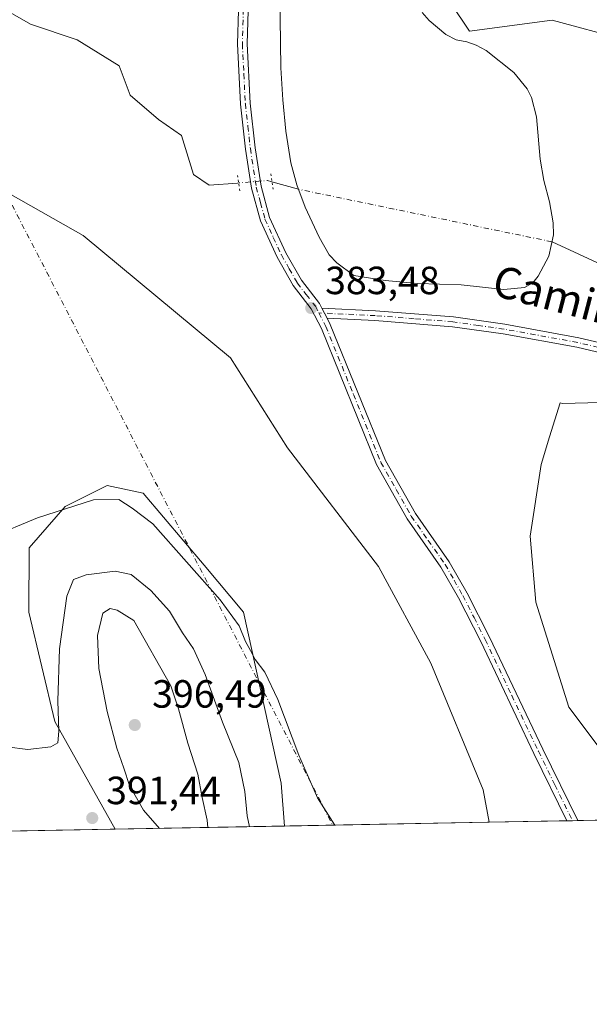
# Model space of a CAD drawing. Units: metres. Extents: x 628853 to 632331, y 4678724 to 4681101.
# Drawn here: x 631272 to 631417, y 4678724 to 4678975 of the extents above; entities that cross this region are included whole.
import ezdxf
from ezdxf.enums import TextEntityAlignment as Align

# ---------------------------------------------------------------- set-up
doc = ezdxf.new("R2010")
doc.units = ezdxf.units.M
doc.header["$MEASUREMENT"] = 0
doc.linetypes.add('DGN Style 4', pattern=[2.6384748266838614, 1.318413404963828, -0.6592067024819142, 0.001648016756204785, -0.6592067024819142])
doc.linetypes.add('DGN Style 5', pattern=[1.1536117293433497, 0.4944050268614355, -0.6592067024819142])
for name, color, linetype, lineweight in [('Camino eje virtual', 6, 'DGN Style 4', 0), ('Comarca CxS', 21, 'Continuous', 0), ('Comunidad Autónoma CxS', 142, 'Continuous', 0), ('Corriente natural eje', 4, 'DGN Style 4', 0), ('Corriente natural lineal', 142, 'Continuous', 13), ('Corriente natural lineal oculto', 9, 'DGN Style 4', 13), ('Cultivos herbáceos CxS', 92, 'Continuous', 0), ('Curva de nivel normal', 30, 'Continuous', 0), ('Espacio natural protegido CxS', 121, 'Continuous', 0), ('Estanque Cxs', 5, 'Continuous', 0), ('Matorral CxS', 135, 'Continuous', 0), ('Municipio CxS', 4, 'Continuous', 0), ('Pista no pavimentada Cxs', 111, 'Continuous', 0), ('Pista no pavimentada eje', 91, 'DGN Style 4', 0), ('Provincia CxS', 1, 'Continuous', 0), ('Puente lineal', 2, 'DGN Style 5', 0), ('Punto de cota en terreno', 7, 'Continuous', 0), ('Rótulo de punto de cota en terreno', 7, 'Continuous', 0), ('Suelo desnudo CxS', 253, 'Continuous', 0), ('Texto cartográfico', 7, 'Continuous', 0)]:
    doc.layers.add(name, color=color, linetype=linetype, lineweight=lineweight)
doc.styles.add('Style-Arial', font='txt')

# ---------------------------------------------------------------- blocks, each defined once
blk = doc.blocks.new('*U14')
at = {"layer": 'Matorral CxS', "color": 135, "linetype": 'Continuous', "lineweight": 0}
for points in [[(631242.5071, 4678960.646700001, 381.482999999993), (631248.4259000003, 4678941.892100001, 382.2988999999943), (631232.6410999997, 4678941.892300001, 385.4293999999936), (631219.8151000004, 4678940.905099999, 386.664499999999), (631215.9584999997, 4678895.9965, 386.9616999999998), (631221.7871000003, 4678859.9637, 386.8081999999995), (631237.9197000006, 4678810.3081, 389.7115000000049), (631260.3098999998, 4678770.609099999, 394.0864000000001), (631264.5991000002, 4678767.905200001, 393.4891000000061), (631186.7967999997, 4678766.4605, 385.897299999997), (631162.4742999999, 4678797.4169, 383.7035999999935), (631146.8069000002, 4678827.391100001, 383.0859999999957), (631132.9959000006, 4678900.435900001, 384.9388999999938), (631132.9961000001, 4678918.203500001, 384.6202000000048), (631155.6880999999, 4678947.816099999, 383.6814000000013), (631192.1492999997, 4678967.692299999, 383.1877999999998), (631204.0302999998, 4678973.4791, 382.5504999999976), (631223.7626999998, 4678971.504899999, 382.0400999999983)], [(631339.0547000002, 4678769.287799999, 386.9888999999966), (631296.0372000001, 4678768.489, 392.1977000000043), (631280.6699000001, 4678795.920499999, 389.9625999999989), (631274.0504999999, 4678823.715299999, 387.1536999999953), (631274.1277000001, 4678840.077500001, 385.5568999999959), (631283.2874999996, 4678850.6459, 384.8047999999981), (631293.9748999998, 4678855.9923, 384.2666999999929), (631303.1401000004, 4678853.999700001, 384.1212999999989), (631318.6809, 4678835.669299999, 384.3488999999972), (631328.6431, 4678823.714500001, 384.5142000000051), (631338.2445, 4678780.186899999, 386.4331999999995)]]:
    blk.add_polyline3d(points, close=True, dxfattribs=at)
blk = doc.blocks.new('*U18')
at = {"layer": 'Cultivos herbáceos CxS', "color": 92, "linetype": 'Continuous', "lineweight": 0}
for points in [[(631425.4732999997, 4678969.449300001, 384.0773000000045), (631407.2188999997, 4678974.3641, 383.894100000005), (631386.1558999997, 4678971.556100001, 383.3649000000005), (631366.4971000003, 4679001.044299999, 383.0647999999928), (631349.4051000001, 4679037.801700001, 383.2715999999928), (631338.8822999997, 4679060.4593, 383.8543000000063), (631327.0433, 4679063.420700001, 384.3117000000057), (631332.0734999999, 4679089.588500001, 385.8959000000032), (631339.9675000003, 4679155.7225, 389.3589000000065)], [(631248.4259000003, 4678941.892100001, 382.2988999999943), (631287.8618999999, 4678919.602700001, 381.3457999999956), (631325.3936999999, 4678888.4867, 381.9103000000032), (631339.8163000002, 4678865.540899999, 382.2002999999968), (631362.9851000002, 4678835.350500001, 382.6361999999936), (631376.3245000001, 4678810.777100001, 383.0696000000025), (631389.6640999997, 4678778.480699999, 383.4627999999939), (631391.1595000002, 4678770.2553, 383.610400000005), (631339.0547000002, 4678769.287799999, 386.9888999999966), (631338.2445, 4678780.186899999, 386.4331999999995), (631328.6431, 4678823.714500001, 384.5142000000051), (631318.6809, 4678835.669299999, 384.3488999999972), (631303.1401000004, 4678853.999700001, 384.1212999999989), (631293.9748999998, 4678855.9923, 384.2666999999929), (631283.2874999996, 4678850.6459, 384.8047999999981), (631274.1277000001, 4678840.077500001, 385.5568999999959), (631274.0504999999, 4678823.715299999, 387.1536999999953), (631280.6699000001, 4678795.920499999, 389.9625999999989), (631296.0372000001, 4678768.489, 392.1977000000043), (631264.5991000002, 4678767.905200001, 393.4891000000061)]]:
    blk.add_polyline3d(points, dxfattribs=at)
blk.add_polyline3d([(631445.3365000002, 4678877.777899999, 383.8527999999933), (631463.8145000003, 4678873.787900001, 383.9671999999992), (631487.7594999997, 4678865.932499999, 384.3876000000019), (631495.1123000003, 4678859.4959, 384.9397999999928), (631503.5453000005, 4678852.113700001, 385.1508999999933), (631517.3569, 4678830.396700001, 385.976800000004), (631543.9939000001, 4678814.603499999, 386.9786000000022), (631563.9814999999, 4678795.533299999, 387.4634999999981), (631581.3696999997, 4678783.259299999, 387.6732000000048), (631600.8037, 4678775.076500001, 388.698000000004), (631602.7654999997, 4678774.184699999, 388.854800000001), (631434.2986000003, 4678771.056399999, 384.0602000000072), (631428.2792999997, 4678777.0757, 383.8984000000055), (631411.4293000001, 4678799.543099999, 383.6175999999978), (631403.0044999998, 4678826.2227, 383.3105000000069), (631401.6003000002, 4678843.072899999, 383.2581000000064), (631404.4093000004, 4678861.327299999, 383.3099999999977), (631406.5153000001, 4678868.348300001, 383.3760000000038), (631409.2484999998, 4678877.0031, 383.4201999999932), (631409.8205000004, 4678876.791099999, 383.429099999994)], close=True, dxfattribs=at)
blk = doc.blocks.new('5PATER')
at = {"layer": 'Punto de cota en terreno', "linetype": 'Continuous', "lineweight": 0}
h = blk.add_hatch(color=51, dxfattribs=at)
edge = h.paths.add_edge_path()
edge.add_ellipse((0, 0), major_axis=(-0.1095731443231308, -0.1110710700762829), ratio=0.9994222409660322, start_angle=0, end_angle=360)

msp = doc.modelspace()

# ---------------------------------------------------------------- linework, layer by layer
at = {"layer": 'Camino eje virtual', "color": 6, "linetype": 'DGN Style 4', "lineweight": 0, "extrusion": (-0.009402152744411236, 0.0181838169875218, 0.9997904522066287), "elevation": 79526.71160177914, "flags": 128}
msp.add_lwpolyline([(-2709762.894799543, -3865455.269624208), (-2709762.894799543, -3865274.821927494)], dxfattribs=at)
at = {"layer": 'Comarca CxS', "color": 21, "linetype": 'Continuous', "lineweight": 0, "flags": 128}
msp.add_lwpolyline([(632108.1609798785, 4678783.569497731), (628895.3500009576, 4678723.909983215)], dxfattribs=at)
at = {"layer": 'Comunidad Autónoma CxS', "color": 142, "linetype": 'Continuous', "lineweight": 0, "flags": 128}
msp.add_lwpolyline([(632108.1609798785, 4678783.569497731), (628895.3500009576, 4678723.909983215)], dxfattribs=at)
at = {"layer": 'Corriente natural eje', "color": 4, "linetype": 'DGN Style 4', "lineweight": 0, "extrusion": (0.001269940660608776, -0.0002634771499847415, 0.9999991589149013), "elevation": -47.73955867619225, "flags": 128}
msp.add_lwpolyline([(631406.1724088963, 4678918.123327455), (631341.6248523653, 4678931.515127921)], dxfattribs=at)
at = {"layer": 'Corriente natural lineal', "color": 142, "linetype": 'Continuous', "lineweight": 13, "extrusion": (0.06497998095050662, -0.01845941030946232, 0.9977158173782247), "elevation": -44963.27330757903, "flags": 128}
msp.add_lwpolyline([(4673368.747835679, 669772.5163171397), (4673368.747835679, 669779.5317495213)], dxfattribs=at)
at = {"layer": 'Corriente natural lineal', "color": 142, "linetype": 'Continuous', "lineweight": 13}
for points in [[(631327.4530999997, 4678932.965600001, 382.651199999993), (631327.0950999996, 4678932.934699999, 382.5714000000008), (631319.9513999998, 4678932.4055, 381.4784999999974), (631315.9518999998, 4678935.0898, 381.3898000000045), (631312.8800999997, 4678945.065199999, 381.3454000000056), (631307.0176999997, 4678949.098900001, 381.3215000000055), (631299.7951999997, 4678955.335300001, 381.3494000000064), (631297.0223000003, 4678962.801999999, 381.1511000000028), (631286.3346999995, 4678969.3586, 381.1854000000022), (631274.4840000002, 4678973.4056, 381.1245999999956), (631262.6752000004, 4678980.1599, 380.9438999999985), (631251.4286000002, 4678982.696900001, 380.6107999999949), (631240.6438999996, 4678987.8716, 380.0920000000042), (631239.2801000001, 4678990.920100001, 380.0966999999946)], [(631521.2301000003, 4678886.700099999, 384.7853000000032), (631520.0000999998, 4678886.670100001, 384.7758000000031), (631516.1501000002, 4678887.4901, 384.7691999999952), (631514.2401000002, 4678888.340100001, 384.8457999999956), (631512.2200999996, 4678889.860099999, 384.9309999999969), (631511.1501000002, 4678891.190099999, 384.9320000000007), (631507.2200999996, 4678898.4101, 384.7835000000051), (631505.8601000002, 4678900.0101, 384.7856000000029), (631503.6901000004, 4678901.550100001, 384.6184999999969), (631502.1101000002, 4678901.870100001, 384.4922999999981), (631499.7100999998, 4678901.420100001, 384.4397000000026), (631496.7301000003, 4678900.210100001, 384.3540999999968), (631491.3201000001, 4678897.2601, 384.2492000000057), (631479.3000999996, 4678893.970100001, 384.0319000000018), (631472.7001, 4678892.790100001, 383.9373999999953), (631467.6901000004, 4678892.600099999, 384.0871000000043), (631462.0301000001, 4678893.720100001, 383.9161000000022), (631456.4600999998, 4678895.2501, 383.902700000006), (631440.0500999996, 4678902.8201, 383.4729999999981), (631407.1682000002, 4678917.9735, 383.199099999998)]]:
    msp.add_polyline3d(points, dxfattribs=at)
at = {"layer": 'Corriente natural lineal oculto', "color": 9, "linetype": 'DGN Style 4', "lineweight": 13, "extrusion": (-0.1058244632434865, -0.3880072221181275, 0.9155608000364597), "elevation": -1881919.330875767, "flags": 128}
msp.add_lwpolyline([(-622067.1705293097, 4285138.718614618), (-622068.3343766576, 4285138.732041456), (-622075.2257022865, 4285135.965366986)], dxfattribs=at)
at = {"layer": 'Cultivos herbáceos CxS', "color": 92, "linetype": 'Continuous', "lineweight": 0, "extrusion": (0.03494819971452329, 0.0006489554259214414, 0.9993889143839695), "elevation": 25485.67366870443, "flags": 128}
msp.add_lwpolyline([(4666241.496685868, -717695.4928815517), (4666241.496685868, -717655.6750906506)], dxfattribs=at)
at = {"layer": 'Cultivos herbáceos CxS', "color": 92, "linetype": 'Continuous', "lineweight": 0, "extrusion": (0.04102879704222265, 0.0007618975600312918, 0.9991576739060639), "elevation": 29857.92662120196, "flags": 128}
msp.add_lwpolyline([(4666240.952248229, -717435.2192652852), (4666240.952248229, -717403.7492371949)], dxfattribs=at)
at = {"layer": 'Cultivos herbáceos CxS', "color": 92, "linetype": 'Continuous', "lineweight": 0, "extrusion": (0.1591686950972495, 0.002955105874315949, 0.9872469771289809), "elevation": 114697.7257291844, "flags": 128}
msp.add_lwpolyline([(4666243.788335799, -708873.918602913), (4666243.788335799, -708861.4390277817)], dxfattribs=at)
at = {"layer": 'Cultivos herbáceos CxS', "color": 92, "linetype": 'Continuous', "lineweight": 0}
for points in [[(631327.0433, 4679063.420700001, 384.3117000000057), (631338.8822999997, 4679060.4593, 383.8543000000063), (631349.4051000001, 4679037.801700001, 383.2715999999928), (631366.4971000003, 4679001.044299999, 383.0647999999928), (631386.1558999997, 4678971.556100001, 383.3649000000005), (631407.2188999997, 4678974.3641, 383.894100000005), (631425.4732999997, 4678969.449300001, 384.0773000000045), (631441.3410999998, 4678930.236500001, 383.9807000000001), (631457.3668999998, 4678899.078700001, 383.9888999999966)], [(631248.4259000003, 4678941.892100001, 382.2988999999943), (631287.8618999999, 4678919.602700001, 381.3457999999956), (631325.3936999999, 4678888.4867, 381.9103000000032), (631339.8163000002, 4678865.540899999, 382.2002999999968), (631362.9851000002, 4678835.350500001, 382.6361999999936), (631376.3245000001, 4678810.777100001, 383.0696000000025), (631389.6640999997, 4678778.480699999, 383.4627999999939), (631391.1595000002, 4678770.2555, 383.610400000005)], [(631495.1123000003, 4678859.4959, 384.9397999999928), (631487.7594999997, 4678865.932499999, 384.3876000000019), (631463.8145000003, 4678873.787900001, 383.9671999999992), (631445.3365000002, 4678877.777899999, 383.8527999999933), (631409.8205000004, 4678876.791099999, 383.429099999994), (631409.2484999998, 4678877.0031, 383.4201999999932), (631406.5153000001, 4678868.348300001, 383.3760000000038), (631404.4093000004, 4678861.327299999, 383.3099999999977), (631401.6003000002, 4678843.072899999, 383.2581000000064), (631403.0044999998, 4678826.2227, 383.3105000000069), (631411.4293000001, 4678799.543099999, 383.6175999999978), (631428.2792999997, 4678777.0757, 383.8984000000055), (631434.2984999996, 4678771.056500001, 384.0602000000072)], [(631339.0547000002, 4678769.287900001, 386.9888999999966), (631338.2445, 4678780.186899999, 386.4331999999995), (631328.6431, 4678823.714500001, 384.5142000000051), (631318.6809, 4678835.669299999, 384.3488999999972), (631303.1401000004, 4678853.999700001, 384.1212999999989), (631293.9748999998, 4678855.9923, 384.2666999999929), (631283.2874999996, 4678850.6459, 384.8047999999981), (631274.1277000001, 4678840.077500001, 385.5568999999959), (631274.0504999999, 4678823.715299999, 387.1536999999953), (631280.6699000001, 4678795.920499999, 389.9625999999989), (631296.0371000003, 4678768.4891, 392.1977000000043)]]:
    msp.add_polyline3d(points, dxfattribs=at)
at = {"layer": 'Curva de nivel normal', "color": 30, "linetype": 'Continuous', "lineweight": 0, "flags": 128}
for points, elevation in [([(631264.3700000001, 4678842.8201), (631276.2400000002, 4678847.690099999), (631290.5, 4678852.3101), (631296.9000000004, 4678852.4301), (631300.2999999998, 4678850.1801), (631305.6200000001, 4678846.170100001), (631322.7400000002, 4678826.840100001), (631327.5999999996, 4678820.2301), (631329.1600000003, 4678816.270099999), (631330.4800000006, 4678813.9801), (631331.6500000004, 4678811.6501), (631334.0800000001, 4678808.470100001), (631337.3700000001, 4678801.4801), (631342.7699999996, 4678787.290100001), (631347.5099999999, 4678776.4801), (631351.8663999997, 4678769.525699999)], 385), ([(631330.1705999998, 4678769.1229), (631329.5700000003, 4678771.850099999), (631328.9600000001, 4678778.0701), (631327.4900000002, 4678785.420100001), (631323.3099999997, 4678795.710100001), (631318.9100000003, 4678807.840100001), (631315.9299999997, 4678814.370100001), (631313.1399999997, 4678818.460100001), (631309.79, 4678823.9301), (631305.1100000005, 4678829.220100001), (631300.04, 4678833.3201), (631295.9800000006, 4678834.120100001), (631288.6200000001, 4678833.210100001), (631285.3899999997, 4678832.0001), (631283.6900000004, 4678827.7601), (631281.8499999996, 4678814.390100001), (631281.3899999997, 4678801.120100001), (631281.6900000004, 4678793.4301), (631281.4100000003, 4678790.420100001), (631279.6699999999, 4678789.4801), (631273.75, 4678788.770099999), (631268.4100000003, 4678789.450099999)], 390), ([(631319.6008000001, 4678768.926700001), (631319.4400000004, 4678770.770099999), (631318.1600000003, 4678776.5801), (631317.04, 4678782.520099999), (631314.4699999997, 4678790.4001), (631312.1600000003, 4678799.0801), (631310.1600000003, 4678804.950099999), (631300.79, 4678821.5701), (631296.5, 4678824.2401), (631294.7599999999, 4678824.640100001), (631292.9100000003, 4678823.4901), (631291.54, 4678817.7401), (631291.8799999999, 4678809.4001), (631294, 4678798.4001), (631296.4600000001, 4678789.0701), (631298.2300000006, 4678784.050100001), (631299.6399999997, 4678779.5701), (631303.1799999997, 4678773.300100001), (631307.3114999998, 4678768.6984)], 395)]:
    msp.add_lwpolyline(points, dxfattribs=dict(at, elevation=elevation))
at = {"layer": 'Espacio natural protegido CxS', "color": 121, "linetype": 'Continuous', "lineweight": 0, "flags": 128}
msp.add_lwpolyline([(632108.1609798785, 4678783.569497731), (628895.3500009576, 4678723.909983215)], dxfattribs=at)
msp.add_lwpolyline([(632108.1609798785, 4678783.569497731), (628895.3500009576, 4678723.909983215)], dxfattribs=at)
msp.add_lwpolyline([(632108.1609798785, 4678783.569497731), (628895.3500009576, 4678723.909983215)], dxfattribs=at)
at = {"layer": 'Estanque Cxs', "color": 5, "linetype": 'Continuous', "lineweight": 0}
for points in [[(631374.0800999999, 4678976.3201, 382.9272999999957), (631375.9401000004, 4678974.280099999, 383.0622000000003), (631380.1401000004, 4678970.710100001, 383.2562999999937), (631382.7401000002, 4678969.4301, 383.2641000000003), (631385.4501, 4678968.9101, 383.2609999999986), (631387.8501000004, 4678968.0101, 383.2103000000061), (631390.3901000004, 4678966.670100001, 383.1941999999981), (631397.4600999998, 4678961.0701, 383.0161999999983), (631400.8601000002, 4678956.920100001, 383.0387999999948), (631401.9600999998, 4678954.6801, 383.0282000000007), (631403.2401000002, 4678949.800100001, 382.9977000000072), (631404.1101000002, 4678939.0101, 383.0446999999986), (631405.0800999999, 4678933.620100001, 383.1465000000026), (631406.5500999996, 4678928.120100001, 383.1947999999975), (631407.4600999998, 4678922.800100001, 383.1343999999954), (631407.5701000001, 4678919.780099999, 383.1744000000036), (631406.3501000004, 4678914.300100001, 383.2241000000067), (631403.6700999998, 4678909.220100001, 383.2090999999928), (631402.3101000005, 4678907.5101, 383.2072999999946), (631400.2001, 4678906.340100001, 383.178700000004), (631394.8701, 4678905.8101, 383.122199999998), (631384.0401, 4678907.0101, 383.0935000000027), (631372.9801000003, 4678907.390100001, 383.0727999999945), (631364.7401000002, 4678908.130100001, 382.9177999999956), (631356.7401000002, 4678909.380100001, 382.9489999999932), (631352.4101, 4678912.640100001, 382.9958999999944), (631350.4901000002, 4678914.6801, 383.1122999999934), (631347.9001000002, 4678919.1601, 383.1812999999966), (631344.3800999997, 4678926.7601, 383.1006000000052), (631342.2100999998, 4678932.440099999, 383.3530000000028), (631340.7401000002, 4678938.0701, 383.4833000000072), (631339.4101, 4678946.1501, 383.491200000004), (631338.6501000002, 4678954.120100001, 383.1159999999945), (631338.1300999997, 4678962.280099999, 383.4453999999969), (631337.4700999996, 4679012.960100001, 383.0669000000053)], [(631400.2001, 4678906.340100001, 383.178700000004), (631394.8701, 4678905.8101, 383.122199999998), (631384.0401, 4678907.0101, 383.0935000000027), (631372.9801000003, 4678907.390100001, 383.0727999999945), (631364.7401000002, 4678908.130100001, 382.9177999999956), (631356.7401000002, 4678909.380100001, 382.9489999999932), (631352.4101, 4678912.640100001, 382.9958999999944), (631350.4901000002, 4678914.6801, 383.1122999999934), (631347.9001000002, 4678919.1601, 383.1812999999966), (631344.3800999997, 4678926.7601, 383.1006000000052), (631342.2100999998, 4678932.440099999, 383.3530000000028), (631340.7401000002, 4678938.0701, 383.4833000000072), (631339.4101, 4678946.1501, 383.491200000004), (631338.6501000002, 4678954.120100001, 383.1159999999945), (631338.1300999997, 4678962.280099999, 383.4453999999969), (631337.4700999996, 4679012.960100001, 383.0669000000053)], [(631374.0800999999, 4678976.3201, 382.9272999999957), (631375.9401000004, 4678974.280099999, 383.0622000000003), (631380.1401000004, 4678970.710100001, 383.2562999999937), (631382.7401000002, 4678969.4301, 383.2641000000003), (631385.4501, 4678968.9101, 383.2609999999986), (631387.8501000004, 4678968.0101, 383.2103000000061), (631390.3901000004, 4678966.670100001, 383.1941999999981), (631397.4600999998, 4678961.0701, 383.0161999999983), (631400.8601000002, 4678956.920100001, 383.0387999999948), (631401.9600999998, 4678954.6801, 383.0282000000007), (631403.2401000002, 4678949.800100001, 382.9977000000072), (631404.1101000002, 4678939.0101, 383.0446999999986), (631405.0800999999, 4678933.620100001, 383.1465000000026), (631406.5500999996, 4678928.120100001, 383.1947999999975), (631407.4600999998, 4678922.800100001, 383.1343999999954), (631407.5701000001, 4678919.780099999, 383.1744000000036), (631406.3501000004, 4678914.300100001, 383.2241000000067), (631403.6700999998, 4678909.220100001, 383.2090999999928), (631402.3101000005, 4678907.5101, 383.2072999999946), (631400.2001, 4678906.340100001, 383.178700000004)]]:
    msp.add_polyline3d(points, dxfattribs=at)
at = {"layer": 'Matorral CxS', "color": 135, "linetype": 'Continuous', "lineweight": 0, "extrusion": (0.1201664503041285, 0.002231393279736045, 0.9927512503670477), "elevation": 86690.13120224855, "flags": 128}
msp.add_lwpolyline([(4666241.409884067, -712844.3911862532), (4666241.409884067, -712801.0521162914)], dxfattribs=at)
at = {"layer": 'Matorral CxS', "color": 135, "linetype": 'Continuous', "lineweight": 0}
msp.add_polyline3d([(631339.0547000002, 4678769.287900001, 386.9888999999966), (631338.2445, 4678780.186899999, 386.4331999999995), (631328.6431, 4678823.714500001, 384.5142000000051), (631318.6809, 4678835.669299999, 384.3488999999972), (631303.1401000004, 4678853.999700001, 384.1212999999989), (631293.9748999998, 4678855.9923, 384.2666999999929), (631283.2874999996, 4678850.6459, 384.8047999999981), (631274.1277000001, 4678840.077500001, 385.5568999999959), (631274.0504999999, 4678823.715299999, 387.1536999999953), (631280.6699000001, 4678795.920499999, 389.9625999999989), (631296.0371000003, 4678768.4891, 392.1977000000043)], dxfattribs=at)
at = {"layer": 'Municipio CxS', "color": 4, "linetype": 'Continuous', "lineweight": 0, "flags": 128}
msp.add_lwpolyline([(632108.1609798785, 4678783.569497731), (628895.3500009576, 4678723.909983215)], dxfattribs=at)
at = {"layer": 'Pista no pavimentada Cxs', "color": 111, "linetype": 'Continuous', "lineweight": 0, "extrusion": (0.04629644734053074, -0.08879244005494917, 0.9949736386220158), "elevation": -385839.7531855536, "flags": 128}
msp.add_lwpolyline([(2723018.880501437, 3837576.085289007), (2723018.880501436, 3837578.998292421)], dxfattribs=at)
msp.add_lwpolyline([(2723018.880501437, 3837576.085289007), (2723018.880501436, 3837578.998292421)], dxfattribs=at)
at = {"layer": 'Pista no pavimentada Cxs', "color": 111, "linetype": 'Continuous', "lineweight": 0, "extrusion": (-0.01908968428075872, -0.0003542301571729327, 0.9998177126231845), "elevation": -13326.94178264845, "flags": 128}
msp.add_lwpolyline([(-4666250.802375406, 717986.2821089532), (-4666250.802375406, 717983.521930812)], dxfattribs=at)
at = {"layer": 'Pista no pavimentada Cxs', "color": 111, "linetype": 'Continuous', "lineweight": 0}
for points in [[(631340.0301000001, 4679287.120100001, 390.5782000000036), (631342.4101, 4679264.220100001, 391.001099999994), (631344.3601000002, 4679241.5601, 391.2213000000047), (631344.6401000004, 4679234.0001, 391.3021000000008), (631344.2200999996, 4679209.4901, 391.4293999999936), (631343.4901000002, 4679195.5001, 391.1941999999981), (631342.1001000004, 4679174.920100001, 390.4266999999964), (631338.9001000002, 4679122.920100001, 387.5117999999929), (631337.8201000001, 4679107.960100001, 386.7709000000032), (631337.0800999999, 4679096.2301, 386.1986000000034), (631334.5100999996, 4679075.4001, 384.9410000000062), (631331.5201000003, 4679053.8201, 384.1820000000007), (631331.3901000004, 4679044.2401, 385.2725000000065), (631329.8901000004, 4679014.0001, 386.213699999993), (631330.1300999997, 4678985.380100001, 385.1328000000067), (631329.6201, 4678968.370100001, 385.7167000000045), (631330.3800999997, 4678953.2301, 386.5470999999961), (631331.6401000004, 4678941.880100001, 384.6423000000068), (631333.1401000004, 4678932.130100001, 384.1894999999931), (631335.3000999996, 4678924.170100001, 384.9649999999965), (631339.4301000005, 4678915.210100001, 384.8718999999983), (631343.3901000004, 4678908.210100001, 385.3757000000041), (631348.0000999998, 4678902.2601, 384.0586999999941), (631348.6001000004, 4678901.100099999, 384.0252999999939)], [(631410.9634999996, 4678770.6231, 383.9257999999973), (631410.9600999998, 4678770.630100001, 383.9254999999976), (631402.5701000001, 4678787.770099999, 383.6383999999962), (631389.0201000003, 4678816.220100001, 383.4165999999968), (631383.3800999997, 4678827.340100001, 383.1619999999967), (631378.9101, 4678835.190099999, 383.1555999999982), (631370.2801000001, 4678847.4801, 383.0620000000054), (631362.5201000003, 4678861.280099999, 383.1992000000027), (631348.4801000003, 4678895.920100001, 383.4170000000013), (631345.8800999997, 4678900.9101, 383.561600000001), (631341.3101000005, 4678906.8201, 384.2755999999936), (631337.2001, 4678914.0701, 383.8705000000046), (631332.9501, 4678923.3201, 383.9747000000062), (631330.6901000004, 4678931.610099999, 383.8559999999998), (631329.1601, 4678941.5601, 383.9572000000044), (631327.8800999997, 4678953.030099999, 384.850900000005), (631327.1201, 4678968.340100001, 384.7121999999945), (631327.6300999997, 4678985.4101, 384.4722000000039), (631327.3901000004, 4679014.050100001, 384.6640999999945), (631328.8901000004, 4679044.3201, 384.6684999999998), (631329.0201000003, 4679054.0101, 384.2559000000037), (631332.0301000001, 4679075.7301, 385.0041999999958), (631334.5900999998, 4679096.350099999, 386.1600999999937), (631335.3201000001, 4679108.130100001, 386.8625000000029)], [(631330.1300999997, 4678985.380100001, 385.1328000000067), (631329.6201, 4678968.370100001, 385.7167000000045), (631330.3800999997, 4678953.2301, 386.5470999999961), (631331.6401000004, 4678941.880100001, 384.6423000000068), (631333.1401000004, 4678932.130100001, 384.1894999999931), (631335.3000999996, 4678924.170100001, 384.9649999999965), (631339.4301000005, 4678915.210100001, 384.8718999999983), (631343.3901000004, 4678908.210100001, 385.3757000000041), (631348.0000999998, 4678902.2601, 384.0586999999941), (631348.6001000004, 4678901.100099999, 384.0252999999939), (631349.9401000004, 4678898.530099999, 383.7336000000068), (631350.7500999998, 4678896.970100001, 383.5127000000066), (631364.7701000003, 4678862.360099999, 383.172000000006), (631372.4001000002, 4678848.8101, 383.1533000000054), (631381.0301000001, 4678836.530099999, 383.1693999999989), (631385.5701000001, 4678828.520099999, 383.2554999999993), (631391.2701000003, 4678817.3201, 383.5598999999929), (631404.8201000001, 4678788.850099999, 383.6407000000036), (631413.7200999996, 4678770.6801, 383.9784000000073), (631413.7226999998, 4678770.6743, 383.9784999999974), (631410.9633999999, 4678770.6231, 383.9257999999973), (631410.9600999998, 4678770.630100001, 383.9254999999976), (631402.5701000001, 4678787.770099999, 383.6383999999962), (631389.0201000003, 4678816.220100001, 383.4165999999968), (631383.3800999997, 4678827.340100001, 383.1619999999967), (631378.9101, 4678835.190099999, 383.1555999999982), (631370.2801000001, 4678847.4801, 383.0620000000054), (631362.5201000003, 4678861.280099999, 383.1992000000027), (631348.4801000003, 4678895.920100001, 383.4170000000013), (631345.8800999997, 4678900.9101, 383.561600000001), (631341.3101000005, 4678906.8201, 384.2755999999936), (631337.2001, 4678914.0701, 383.8705000000046), (631332.9501, 4678923.3201, 383.9747000000062), (631330.6901000004, 4678931.610099999, 383.8559999999998), (631329.1601, 4678941.5601, 383.9572000000044), (631327.8800999997, 4678953.030099999, 384.850900000005), (631327.1201, 4678968.340100001, 384.7121999999945), (631327.6300999997, 4678985.4101, 384.4722000000039)], [(631439.9001000002, 4678884.880100001, 383.7966000000015), (631413.4501, 4678891.130100001, 383.5636999999988), (631394.7500999998, 4678894.530099999, 384.1113000000041), (631381.8101000005, 4678896.370100001, 383.7937999999995), (631362.1201, 4678897.950099999, 383.6120999999985), (631349.9401000004, 4678898.530099999, 383.7336000000068), (631348.6001000004, 4678901.100099999, 384.0252999999939), (631362.2801000001, 4678900.450099999, 384.6435000000056), (631382.0900999998, 4678898.850099999, 383.8478000000032), (631395.1501000002, 4678897.0001, 383.6999000000069), (631413.9600999998, 4678893.5801, 383.4789000000019), (631440.6601, 4678887.270099999, 383.6708000000072)], [(631348.6001000004, 4678901.100099999, 384.0252999999939), (631362.2801000001, 4678900.450099999, 384.6435000000056), (631382.0900999998, 4678898.850099999, 383.8478000000032), (631395.1501000002, 4678897.0001, 383.6999000000069), (631413.9600999998, 4678893.5801, 383.4789000000019), (631440.6601, 4678887.270099999, 383.6708000000072)], [(631349.9401000004, 4678898.530099999, 383.7336000000068), (631350.7500999998, 4678896.970100001, 383.5127000000066), (631364.7701000003, 4678862.360099999, 383.172000000006), (631372.4001000002, 4678848.8101, 383.1533000000054), (631381.0301000001, 4678836.530099999, 383.1693999999989), (631385.5701000001, 4678828.520099999, 383.2554999999993), (631391.2701000003, 4678817.3201, 383.5598999999929), (631404.8201000001, 4678788.850099999, 383.6407000000036), (631413.7200999996, 4678770.6801, 383.9784000000073), (631413.7226999998, 4678770.6743, 383.9784999999974)], [(631439.9001000002, 4678884.880100001, 383.7966000000015), (631413.4501, 4678891.130100001, 383.5636999999988), (631394.7500999998, 4678894.530099999, 384.1113000000041), (631381.8101000005, 4678896.370100001, 383.7937999999995), (631362.1201, 4678897.950099999, 383.6120999999985), (631349.9401000004, 4678898.530099999, 383.7336000000068)]]:
    msp.add_polyline3d(points, dxfattribs=at)
at = {"layer": 'Pista no pavimentada eje', "color": 91, "linetype": 'DGN Style 4', "lineweight": 0}
for points in [[(631336.2001, 4679102.1801, 386.4637999999977), (631335.8324999996, 4679096.262499999, 386.1774000000005), (631334.5500999996, 4679085.8751, 385.4857999999949), (631333.2701000003, 4679075.565099999, 384.9658999999957), (631330.2701000003, 4679053.915100001, 384.219299999997), (631330.1401000004, 4679044.280099999, 384.966499999995), (631328.6401000004, 4679014.0251, 385.4208999999973), (631328.8800999997, 4678985.395099999, 384.8028000000049), (631328.3701, 4678968.3551, 385.2060000000056), (631328.7500999998, 4678960.700099999, 385.0117000000027), (631329.1300999997, 4678953.130100001, 385.7002999999968), (631329.7701000003, 4678947.395099999, 385.0176000000066), (631330.4001000002, 4678941.720100001, 384.2970999999961), (631331.9151, 4678931.870100001, 384.0146999999997), (631332.9951, 4678927.890100001, 384.0476000000053), (631334.1250999998, 4678923.745100001, 384.4879999999976), (631336.2500999998, 4678919.120100001, 384.5945000000065), (631338.3151000004, 4678914.640100001, 384.3681999999972), (631340.2950999998, 4678911.140100001, 384.8859999999986), (631342.3501000004, 4678907.515100001, 384.8591000000015), (631344.6350999996, 4678904.5601, 384.4119000000064), (631346.9401000004, 4678901.585100001, 383.7975000000006), (631347.8249000004, 4678899.8837, 383.757500000007)], [(631347.8249000004, 4678899.8837, 383.757500000007), (631349.6151000002, 4678896.4451, 383.4679000000033), (631356.6250999998, 4678879.140100001, 383.1677999999956), (631363.6451000003, 4678861.8201, 383.1968000000052), (631367.5251000002, 4678854.920100001, 383.0625), (631371.3400999998, 4678848.145099999, 383.1154999999999), (631375.6551000001, 4678842.0001, 383.1980999999942), (631379.9700999996, 4678835.860099999, 383.1708000000072), (631382.2401000002, 4678831.8551, 383.1633000000002), (631384.4751000004, 4678827.9301, 383.2112999999954), (631387.3251, 4678822.3301, 383.3187000000034), (631390.1451000003, 4678816.770099999, 383.4949999999953), (631396.9200999998, 4678802.5351, 383.5908999999957), (631403.6951000001, 4678788.3101, 383.6379000000015), (631407.8901000004, 4678779.7401, 383.789499999999), (631412.3400999998, 4678770.655099999, 384.0035999999964), (631412.3432, 4678770.648700001, 384.0040000000009)], [(631440.2801000001, 4678886.075099999, 383.7290999999968), (631413.7050999999, 4678892.3551, 383.5356999999931), (631394.9501, 4678895.765100001, 383.9152000000031), (631388.4801000003, 4678896.6851, 384.1600999999937), (631381.9501, 4678897.610099999, 383.8147000000026), (631372.0450999998, 4678898.4101, 383.7878999999957), (631362.2001, 4678899.200099999, 384.1285000000062), (631347.8249000004, 4678899.8837, 383.757500000007)]]:
    msp.add_polyline3d(points, dxfattribs=at)
at = {"layer": 'Provincia CxS', "color": 1, "linetype": 'Continuous', "lineweight": 0, "flags": 128}
msp.add_lwpolyline([(632108.1609798785, 4678783.569497731), (628895.3500009576, 4678723.909983215)], dxfattribs=at)
at = {"layer": 'Puente lineal', "color": 2, "linetype": 'DGN Style 5', "lineweight": 0, "extrusion": (-0.005023276028786359, 0.03264757809727828, 0.9994543022781587), "elevation": 149968.8957786, "flags": 128}
msp.add_lwpolyline([(-1335537.40980256, -4526021.325948892), (-1335537.40980256, -4526017.323741006)], dxfattribs=at)
at = {"layer": 'Puente lineal', "color": 2, "linetype": 'DGN Style 5', "lineweight": 0, "extrusion": (-0.001683050979197334, 0.01094578391617809, 0.9999386766966573), "elevation": 50535.43254820022, "flags": 128}
msp.add_lwpolyline([(631327.5082202436, 4678658.122719564), (631326.900246541, 4678662.076456418)], dxfattribs=at)
at = {"layer": 'Suelo desnudo CxS', "color": 253, "linetype": 'Continuous', "lineweight": 0, "extrusion": (-0.01165450759417895, -0.0002164486734587259, 0.9999320604934663), "elevation": -7987.682341934756, "flags": 128}
msp.add_lwpolyline([(631372.5540219764, 4678769.003776982), (631352.7487759541, 4678768.635976975)], dxfattribs=at)
at = {"layer": 'Suelo desnudo CxS', "color": 253, "linetype": 'Continuous', "lineweight": 0, "extrusion": (-0.07032370802716952, -0.001304839481266395, 0.997523369893276), "elevation": -50125.3142080578, "flags": 128}
msp.add_lwpolyline([(-4666251.767255304, 716350.7347334175), (-4666251.767255303, 716349.3513698567)], dxfattribs=at)
at = {"layer": 'Suelo desnudo CxS', "color": 253, "linetype": 'Continuous', "lineweight": 0, "extrusion": (0.009492497260399201, 0.0001761565224049424, 0.9999549297166553), "elevation": 7201.797200392054, "flags": 128}
msp.add_lwpolyline([(631381.6300890927, 4678769.47825018), (631380.2505268942, 4678769.452650181)], dxfattribs=at)
at = {"layer": 'Suelo desnudo CxS', "color": 253, "linetype": 'Continuous', "lineweight": 0, "extrusion": (-0.006544096722757649, -0.0001215256369206207, 0.9999785797853885), "elevation": -4316.705783391713, "flags": 128}
msp.add_lwpolyline([(631423.2911314887, 4678770.566358746), (631402.7147905867, 4678770.184258744)], dxfattribs=at)
at = {"layer": 'Suelo desnudo CxS', "color": 253, "linetype": 'Continuous', "lineweight": 0}
for points in [[(631085.5881000003, 4679067.733899999, 378.4008000000031), (631123.0223000003, 4679089.996099999, 382.0993000000017), (631147.1410999997, 4679095.209100001, 383.4462000000058), (631155.6355, 4679096.3575, 383.8699000000051), (631170.0538999997, 4679085.159499999, 383.5975999999937), (631189.2566999998, 4679050.9395, 380.3196000000025), (631219.7622999996, 4679036.144500001, 380.9587000000029), (631251.5862999996, 4679034.106899999, 381.0038999999961), (631267.9461000003, 4679035.300100001, 381.6505999999936), (631284.0100999996, 4679028.558300001, 381.9928999999975), (631303.1158999996, 4679017.218499999, 382.0280000000057), (631317.0544999996, 4679026.190300001, 382.1104999999953), (631327.0433, 4679063.420700001, 384.3117000000057), (631338.8822999997, 4679060.4593, 383.8543000000063), (631349.4051000001, 4679037.801700001, 383.2715999999928), (631366.4971000003, 4679001.044299999, 383.0647999999928), (631386.1558999997, 4678971.556100001, 383.3649000000005), (631407.2188999997, 4678974.3641, 383.894100000005), (631425.4732999997, 4678969.449300001, 384.0773000000045)], [(631327.0433, 4679063.420700001, 384.3117000000057), (631338.8822999997, 4679060.4593, 383.8543000000063), (631349.4051000001, 4679037.801700001, 383.2715999999928), (631366.4971000003, 4679001.044299999, 383.0647999999928), (631386.1558999997, 4678971.556100001, 383.3649000000005), (631407.2188999997, 4678974.3641, 383.894100000005), (631425.4732999997, 4678969.449300001, 384.0773000000045), (631441.3410999998, 4678930.236500001, 383.9807000000001), (631457.3668999998, 4678899.078700001, 383.9888999999966)], [(631434.2986000003, 4678771.056399999, 384.0602000000072), (631391.1595000002, 4678770.2553, 383.610400000005), (631389.6640999997, 4678778.480699999, 383.4627999999939), (631376.3245000001, 4678810.777100001, 383.0696000000025), (631362.9851000002, 4678835.350500001, 382.6361999999936), (631339.8163000002, 4678865.540899999, 382.2002999999968), (631325.3936999999, 4678888.4867, 381.9103000000032), (631287.8618999999, 4678919.602700001, 381.3457999999956), (631248.4259000003, 4678941.892100001, 382.2988999999943), (631242.5071, 4678960.646700001, 381.482999999993), (631223.7626999998, 4678971.504899999, 382.0400999999983), (631204.0302999998, 4678973.4791, 382.5504999999976), (631192.1492999997, 4678967.692299999, 383.1877999999998), (631180.3525, 4678974.4663, 382.2651000000042), (631141.2686999999, 4678981.407099999, 380.25), (631102.5059000002, 4678983.745300001, 378.5334000000003), (631051.0301000001, 4678987.9231, 381.8543000000063)], [(631248.4259000003, 4678941.892100001, 382.2988999999943), (631287.8618999999, 4678919.602700001, 381.3457999999956), (631325.3936999999, 4678888.4867, 381.9103000000032), (631339.8163000002, 4678865.540899999, 382.2002999999968), (631362.9851000002, 4678835.350500001, 382.6361999999936), (631376.3245000001, 4678810.777100001, 383.0696000000025), (631389.6640999997, 4678778.480699999, 383.4627999999939), (631391.1595000002, 4678770.2555, 383.610400000005)], [(631445.3365000002, 4678877.777899999, 383.8527999999933), (631409.8205000004, 4678876.791099999, 383.429099999994), (631409.2484999998, 4678877.0031, 383.4201999999932), (631406.5153000001, 4678868.348300001, 383.3760000000038), (631404.4093000004, 4678861.327299999, 383.3099999999977), (631401.6003000002, 4678843.072899999, 383.2581000000064), (631403.0044999998, 4678826.2227, 383.3105000000069), (631411.4293000001, 4678799.543099999, 383.6175999999978), (631428.2792999997, 4678777.0757, 383.8984000000055)], [(631495.1123000003, 4678859.4959, 384.9397999999928), (631487.7594999997, 4678865.932499999, 384.3876000000019), (631463.8145000003, 4678873.787900001, 383.9671999999992), (631445.3365000002, 4678877.777899999, 383.8527999999933), (631409.8205000004, 4678876.791099999, 383.429099999994), (631409.2484999998, 4678877.0031, 383.4201999999932), (631406.5153000001, 4678868.348300001, 383.3760000000038), (631404.4093000004, 4678861.327299999, 383.3099999999977), (631401.6003000002, 4678843.072899999, 383.2581000000064), (631403.0044999998, 4678826.2227, 383.3105000000069), (631411.4293000001, 4678799.543099999, 383.6175999999978), (631428.2792999997, 4678777.0757, 383.8984000000055), (631434.2984999996, 4678771.056500001, 384.0602000000072)]]:
    msp.add_polyline3d(points, dxfattribs=at)

# ---------------------------------------------------------------- block references
at = {"layer": 'Cultivos herbáceos CxS', "color": 92, "linetype": 'Continuous', "lineweight": 0}
msp.add_blockref('*U18', (0, 0), dxfattribs=at)
at = {"layer": 'Matorral CxS', "color": 135, "linetype": 'Continuous', "lineweight": 0}
msp.add_blockref('*U14', (0, 0), dxfattribs=at)
at = {"layer": 'Punto de cota en terreno', "color": 7, "linetype": 'Continuous', "lineweight": 0, "xscale": 10, "yscale": 10, "zscale": 10}
for p in [(631345.9000000004, 4678901.130000001, 383.4799999999959), (631301, 4678795, 396.4900000000052), (631290.1799999997, 4678771.32, 391.4400000000023)]:
    msp.add_blockref('5PATER', p, dxfattribs=at)

# ---------------------------------------------------------------- texts
at = {"layer": 'Rótulo de punto de cota en terreno', "color": 7, "linetype": 'Continuous', "lineweight": 0, "style": 'Style-Arial'}
for s, p in [('383,48', (631349.4277999997, 4678904.6578)), ('396,49', (631305.4096999997, 4678799.409700001)), ('391,44', (631293.7078, 4678774.847800001))]:
    msp.add_text(s, height=7.000000000000002, dxfattribs=at).set_placement(p)
at = {"layer": 'Texto cartográfico', "color": 7, "linetype": 'Continuous', "lineweight": 0, "style": 'Style-Arial'}
msp.add_text('Camino', height=8, rotation=345.3383877701755, dxfattribs=at).set_placement((631411.5851436302, 4678903.382884786), align=Align.MIDDLE_CENTER)

doc.saveas('drawing.dxf')
